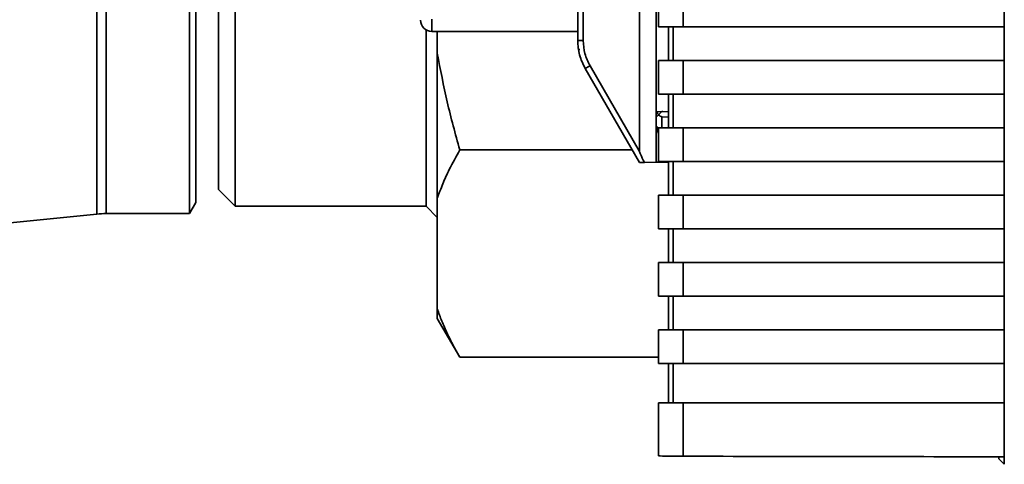
# Paper-space layout 'Blatt1' of a CAD drawing. Units: millimetres. Extents: x 0 to 5940, y 0 to 4200.
# Drawn here: x 1472 to 1560, y 2105 to 2145 of the extents above; entities that cross this region are included whole.
import ezdxf

# ---------------------------------------------------------------- set-up
doc = ezdxf.new("R2010")
doc.units = ezdxf.units.MM

psp = doc.layouts.new('Blatt1')

# ---------------------------------------------------------------- linework, layer by layer
at = {"color": 7, "linetype": 'Continuous', "lineweight": 35, "ltscale": 10}
for p, q in [((1559.591, 2198.153), (1559.591, 2105.174)), ((1527.101, 2193.271), (1527.101, 2133.056)), ((1528.601, 2192.664), (1528.601, 2135.238)), ((1521.601, 2142.93), (1521.601, 2183.398)), ((1522.097, 2183.398), (1522.097, 2142.93)), ((1478.793, 2127.473), (1478.793, 2150.047)), ((1479.601, 2127.514), (1479.601, 2150.047)), ((1487.024, 2147.533), (1487.024, 2127.514)), ((1487.601, 2128.514), (1487.601, 2147.513)), ((1489.601, 2147.557), (1489.601, 2129.664)), ((1491.101, 2148.018), (1491.101, 2128.164)), ((1528.789, 2147.164), (1528.789, 2144.164)), ((1530.998, 2147.164), (1530.998, 2144.164)), ((1559.579, 2147.164), (1559.579, 2144.164)), ((1508.601, 2144.838), (1508.601, 2143.744)), ((1508.101, 2128.164), (1508.101, 2143.878)), ((1530.998, 2144.164), (1528.789, 2144.164)), ((1529.675, 2144.164), (1529.675, 2141.164)), ((1530.116, 2141.164), (1530.116, 2144.164)), ((1530.998, 2144.164), (1559.579, 2144.164)), ((1559.564, 2144.164), (1559.564, 2141.164)), ((1508.601, 2143.744), (1521.601, 2143.744)), ((1509.101, 2141.798), (1509.101, 2143.744)), ((1521.601, 2142.93), (1522.097, 2142.93)), ((1521.601, 2142.858), (1521.601, 2142.93)), ((1509.101, 2128.884), (1509.101, 2141.798)), ((1528.789, 2141.164), (1528.789, 2138.164)), ((1530.998, 2141.164), (1528.789, 2141.164)), ((1530.998, 2141.164), (1530.998, 2138.164)), ((1559.579, 2141.164), (1530.998, 2141.164)), ((1559.579, 2141.164), (1559.579, 2138.164)), ((1522.271, 2140.43), (1527.101, 2132.064)), ((1522.7, 2140.68), (1527.101, 2133.056)), ((1530.998, 2138.164), (1528.789, 2138.164)), ((1529.675, 2138.164), (1529.675, 2135.164)), ((1530.116, 2135.164), (1530.116, 2138.164)), ((1530.998, 2138.164), (1559.579, 2138.164)), ((1559.564, 2138.164), (1559.564, 2135.164)), ((1528.601, 2136.114), (1529.151, 2136.664)), ((1528.633, 2136.604), (1529.675, 2136.585)), ((1529.093, 2135.164), (1529.093, 2136.128)), ((1529.093, 2136.128), (1529.675, 2136.117)), ((1528.601, 2132.09), (1528.601, 2135.238)), ((1528.601, 2135.238), (1528.789, 2134.637)), ((1528.789, 2135.164), (1528.789, 2132.164)), ((1530.998, 2135.164), (1528.789, 2135.164)), ((1530.998, 2135.164), (1530.998, 2132.164)), ((1559.579, 2135.164), (1530.998, 2135.164)), ((1559.579, 2135.164), (1559.579, 2132.164)), ((1511.101, 2133.188), (1526.452, 2133.188)), ((1527.546, 2132.072), (1527.101, 2132.064)), ((1528.601, 2132.09), (1527.546, 2132.072)), ((1528.601, 2132.09), (1529.675, 2132.109)), ((1530.998, 2132.164), (1528.789, 2132.164)), ((1529.675, 2132.164), (1529.675, 2129.164)), ((1530.116, 2129.164), (1530.116, 2132.164)), ((1530.998, 2132.164), (1559.579, 2132.164)), ((1559.564, 2132.164), (1559.564, 2129.164)), ((1489.601, 2129.664), (1491.101, 2128.164)), ((1509.101, 2119.018), (1509.101, 2128.884)), ((1528.789, 2129.164), (1528.789, 2126.164)), ((1530.998, 2129.164), (1528.789, 2129.164)), ((1530.998, 2129.164), (1530.998, 2126.164)), ((1559.579, 2129.164), (1530.998, 2129.164)), ((1559.579, 2129.164), (1559.579, 2126.164)), ((1487.024, 2127.514), (1487.601, 2128.514)), ((1491.101, 2128.164), (1508.101, 2128.164)), ((1508.101, 2128.164), (1509.101, 2127.164)), ((1420.612, 2121.565), (1478.793, 2127.473)), ((1479.601, 2127.514), (1487.024, 2127.514)), ((1530.998, 2126.164), (1528.789, 2126.164)), ((1529.675, 2126.164), (1529.675, 2123.164)), ((1530.116, 2123.164), (1530.116, 2126.164)), ((1530.998, 2126.164), (1559.579, 2126.164)), ((1559.564, 2126.164), (1559.564, 2123.164)), ((1528.789, 2123.164), (1528.789, 2120.164)), ((1530.998, 2123.164), (1528.789, 2123.164)), ((1530.998, 2123.164), (1530.998, 2120.164)), ((1559.579, 2123.164), (1530.998, 2123.164)), ((1559.579, 2123.164), (1559.579, 2120.164)), ((1530.998, 2120.164), (1528.789, 2120.164)), ((1529.675, 2120.164), (1529.675, 2117.164)), ((1530.116, 2117.164), (1530.116, 2120.164)), ((1530.998, 2120.164), (1559.579, 2120.164)), ((1559.564, 2120.164), (1559.564, 2117.164)), ((1509.101, 2118.177), (1509.101, 2119.018)), ((1509.101, 2118.177), (1511.101, 2114.713)), ((1528.789, 2117.164), (1528.789, 2114.164)), ((1530.998, 2117.164), (1528.789, 2117.164)), ((1530.998, 2117.164), (1530.998, 2114.164)), ((1559.579, 2117.164), (1530.998, 2117.164)), ((1559.579, 2117.164), (1559.579, 2114.164)), ((1511.101, 2114.713), (1528.789, 2114.713)), ((1530.998, 2114.164), (1528.789, 2114.164)), ((1529.675, 2114.164), (1529.675, 2110.664)), ((1530.116, 2110.664), (1530.116, 2114.164)), ((1530.998, 2114.164), (1559.579, 2114.164)), ((1559.564, 2114.164), (1559.564, 2110.664)), ((1528.789, 2110.664), (1528.789, 2105.937)), ((1530.998, 2110.664), (1528.789, 2110.664)), ((1530.998, 2110.664), (1530.998, 2105.894)), ((1559.579, 2110.664), (1530.998, 2110.664)), ((1559.579, 2110.664), (1559.579, 2105.846)), ((1559.101, 2105.846), (1559.101, 2105.664)), ((1559.591, 2105.174), (1559.101, 2105.664))]:
    psp.add_line(p, q, dxfattribs=at)
at = {"color": 7, "linetype": 'Continuous', "lineweight": 35, "ltscale": 100}
for centre, radius, start, end in [((1508.601, 2144.744), 1, 180, 270), ((1536.772, 2116.059), 28.359, 119.75061, 120.75319), ((1529.101, 2135.475), 0.5, 202.95668, 231.29174), ((1479.601, 2119.514), 8, 90, 95.79809)]:
    psp.add_arc(centre, radius, start, end, dxfattribs=at)
for centre, major_axis, ratio, start_param, end_param in [((1546.199, 2099.985), (-19.093, 33.085), 0.013088, 0.022675, 0.238908), ((1531.289, 2105.937), (2.5, 0), 0.017455, 3.141593, 4.595869), ((1611.601, 2117.914), (693.323, 0), 0.017455, 4.595869, 4.637285)]:
    psp.add_ellipse(centre, major_axis=major_axis, ratio=ratio, start_param=start_param, end_param=end_param, dxfattribs=at)
at = {"color": 7, "linetype": 'Continuous', "lineweight": 35, "ltscale": 10}
for points, knots in [([(1521.601, 2142.93), (1521.63, 2142.496), (1521.688, 2141.619), (1522.075, 2140.829), (1522.271, 2140.43)], [0, 0, 0, 0, 0.494156, 1, 1, 1, 1]), ([(1522.097, 2142.93), (1522.124, 2142.535), (1522.176, 2141.745), (1522.525, 2141.035), (1522.7, 2140.68)], [0, 0, 0, 0, 0.5, 1, 1, 1, 1]), ([(1521.78, 2142.131), (1521.769, 2142.129), (1521.737, 2142.124), (1521.686, 2142.115), (1521.676, 2142.113), (1521.669, 2142.112)], [0, 0, 0, 0, 0.151494, 0.448261, 1, 1, 1, 1]), ([(1509.101, 2141.798), (1509.374, 2140.351), (1509.919, 2137.453), (1510.707, 2134.612), (1511.101, 2133.188)], [0, 0, 0, 0, 0.499159, 1, 1, 1, 1]), ([(1529.093, 2136.128), (1529.047, 2136.147), (1528.953, 2136.187), (1528.837, 2136.291), (1528.712, 2136.425), (1528.66, 2136.544), (1528.633, 2136.604)], [0, 0, 0, 0, 0.2461268, 0.4991665, 0.7432553, 1, 1, 1, 1]), ([(1511.101, 2133.188), (1510.78, 2132.607), (1510.226, 2131.606), (1509.57, 2130.169), (1509.258, 2129.312), (1509.101, 2128.884)], [0, 0, 0, 0, 0.409267, 0.704451, 1, 1, 1, 1]), ([(1509.101, 2119.018), (1509.165, 2118.837), (1509.291, 2118.475), (1509.504, 2117.933), (1509.732, 2117.393), (1510.058, 2116.674), (1510.501, 2115.779), (1510.901, 2115.069), (1511.101, 2114.713)], [0, 0, 0, 0, 0.124717, 0.249467, 0.374307, 0.499175, 0.749503, 1, 1, 1, 1])]:
    psp.add_open_spline(points, degree=3, knots=knots, dxfattribs=at)

doc.saveas('drawing.dxf')
